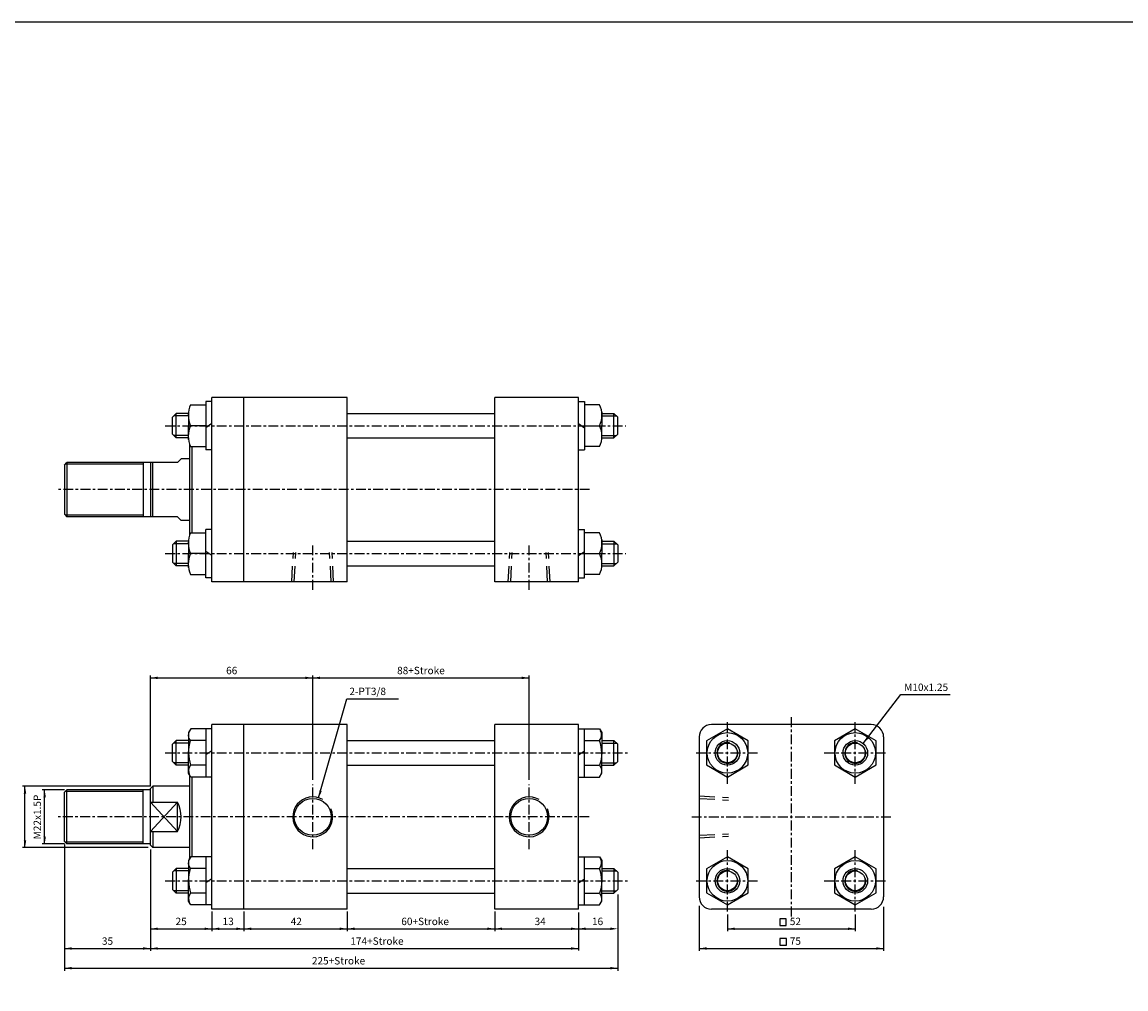
# Model space of a CAD drawing. Units: millimetres. Extents: x 1548 to 3708, y -361 to 1228.
# Drawn here: x 1788 to 2237, y 835 to 1228 of the extents above; entities that cross this region are included whole.
import ezdxf
from ezdxf.enums import TextEntityAlignment as Align

# ---------------------------------------------------------------- set-up
doc = ezdxf.new("R2010")
doc.units = ezdxf.units.MM
doc.linetypes.add('CENTER', pattern=[7, 4, -1, 1, -1])
doc.linetypes.add('HIDDEN', pattern=[9.525, 6.35, -3.175])
for name, color, linetype in [('CENTER', 1, 'Continuous'), ('DIM', 5, 'Continuous'), ('HIDDEN', 3, 'Continuous')]:
    doc.layers.add(name, color=color, linetype=linetype)
doc.styles.add('ROMANSS', font='ROMANSS.SHX', dxfattribs={"bigfont": 'LMP'})

msp = doc.modelspace()

# ---------------------------------------------------------------- linework, layer by layer
at = {"linetype": 'Continuous'}
for p, q in [((1862.88, 1073.54), (1862.88, 1053.94)), ((1865.38, 1073.54), (1862.88, 1073.54)), ((2014.38, 1073.54), (2016.88, 1073.54)), ((2016.88, 1073.54), (2016.88, 1053.94)), ((1850.88, 1068.74), (1849.38, 1067.24)), ((1850.88, 1058.74), (1850.88, 1068.74)), ((1855.88, 1068.74), (1850.88, 1068.74)), ((1855.88, 1069.41), (1855.88, 1063.74)), ((1856.74, 1072.24), (1862.88, 1072.24)), ((2023.02, 1072.24), (2016.88, 1072.24)), ((2023.88, 1069.41), (2023.88, 1063.74)), ((2023.88, 1068.74), (2028.88, 1068.74)), ((2028.88, 1058.74), (2028.88, 1068.74)), ((2028.88, 1068.74), (2030.38, 1067.24)), ((1849.38, 1060.24), (1849.38, 1067.24)), ((1865.38, 1064.58), (1862.88, 1062.91)), ((2014.38, 1064.58), (2016.88, 1062.91)), ((2030.38, 1060.24), (2030.38, 1067.24)), ((1850.88, 1058.74), (1849.38, 1060.24)), ((1855.88, 1058.08), (1855.88, 1063.74)), ((1862.88, 1063.74), (1856.74, 1063.74)), ((1862.88, 1063.74), (1856.74, 1063.74)), ((2016.88, 1063.74), (2023.02, 1063.74)), ((2016.88, 1063.74), (2023.02, 1063.74)), ((2023.88, 1058.08), (2023.88, 1063.74)), ((2028.88, 1058.74), (2030.38, 1060.24)), ((1855.88, 1058.74), (1850.88, 1058.74)), ((1856.74, 1055.24), (1862.88, 1055.24)), ((2023.02, 1055.24), (2016.88, 1055.24)), ((2023.88, 1058.74), (2028.88, 1058.74)), ((1865.38, 1053.94), (1862.88, 1053.94)), ((2014.38, 1053.94), (2016.88, 1053.94)), ((1841.38, 1026.74), (1841.38, 1048.74)), ((1856.74, 1020.24), (1862.88, 1020.24)), ((1865.38, 1021.54), (1862.88, 1021.54)), ((1862.88, 1001.94), (1862.88, 1021.54)), ((2014.38, 1021.54), (2016.88, 1021.54)), ((2016.88, 1001.94), (2016.88, 1021.54)), ((2023.02, 1020.24), (2016.88, 1020.24)), ((1850.88, 1016.74), (1849.38, 1015.24)), ((1849.38, 1015.24), (1849.38, 1008.24)), ((1855.88, 1016.74), (1850.88, 1016.74)), ((1850.88, 1016.74), (1850.88, 1006.74)), ((1855.88, 1017.41), (1855.88, 1011.74)), ((2023.88, 1017.41), (2023.88, 1011.74)), ((2023.88, 1016.74), (2028.88, 1016.74)), ((2028.88, 1016.74), (2030.38, 1015.24)), ((2028.88, 1016.74), (2028.88, 1006.74)), ((2030.38, 1015.24), (2030.38, 1008.24)), ((1855.88, 1006.08), (1855.88, 1011.74)), ((1862.88, 1011.74), (1856.74, 1011.74)), ((1862.88, 1011.74), (1856.74, 1011.74)), ((1865.38, 1010.91), (1862.88, 1012.58)), ((2014.38, 1010.91), (2016.88, 1012.58)), ((2016.88, 1011.74), (2023.02, 1011.74)), ((2016.88, 1011.74), (2023.02, 1011.74)), ((2023.88, 1006.08), (2023.88, 1011.74)), ((1850.88, 1006.74), (1849.38, 1008.24)), ((1855.88, 1006.74), (1850.88, 1006.74)), ((2023.88, 1006.74), (2028.88, 1006.74)), ((2028.88, 1006.74), (2030.38, 1008.24)), ((1856.74, 1003.24), (1862.88, 1003.24)), ((1865.38, 1001.94), (1862.88, 1001.94)), ((2014.38, 1001.94), (2016.88, 1001.94)), ((2023.02, 1003.24), (2016.88, 1003.24)), ((1856.77, 940.51), (1855.88, 938.96)), ((1855.88, 938.96), (1855.88, 930.71)), ((1865.38, 940.51), (1856.77, 940.51)), ((1862.88, 940.51), (1862.88, 920.91)), ((2014.38, 940.51), (2022.98, 940.51)), ((2016.88, 920.91), (2016.88, 940.51)), ((2022.98, 940.51), (2023.88, 938.96)), ((2023.88, 938.96), (2023.88, 930.71)), ((1850.88, 935.71), (1849.38, 934.21)), ((1849.38, 927.21), (1849.38, 934.21)), ((1850.88, 925.71), (1850.88, 935.71)), ((1855.88, 935.71), (1850.88, 935.71)), ((1862.88, 935.71), (1856.74, 935.71)), ((2016.88, 935.71), (2023.02, 935.71)), ((2023.88, 935.71), (2028.88, 935.71)), ((2028.88, 925.71), (2028.88, 935.71)), ((2028.88, 935.71), (2030.38, 934.21)), ((2030.38, 927.21), (2030.38, 934.21)), ((1855.88, 922.46), (1855.88, 930.71)), ((1865.38, 931.55), (1862.88, 929.88)), ((2014.38, 929.88), (2016.88, 931.55)), ((2023.88, 922.46), (2023.88, 930.71)), ((1850.88, 925.71), (1849.38, 927.21)), ((1855.88, 925.71), (1850.88, 925.71)), ((1862.88, 925.71), (1856.74, 925.71)), ((2016.88, 925.71), (2023.02, 925.71)), ((2023.88, 925.71), (2028.88, 925.71)), ((2028.88, 925.71), (2030.38, 927.21)), ((1856.77, 920.91), (1855.88, 922.46)), ((1865.38, 920.91), (1856.77, 920.91)), ((2014.38, 920.91), (2022.98, 920.91)), ((2022.98, 920.91), (2023.88, 922.46)), ((1841.38, 917.21), (1841.38, 910.65)), ((1840.38, 910.65), (1851.38, 910.65)), ((1840.38, 898.77), (1851.38, 898.77)), ((1841.38, 898.77), (1841.38, 892.21)), ((1856.77, 888.51), (1855.88, 886.96)), ((1855.88, 886.96), (1855.88, 878.71)), ((1865.38, 888.51), (1856.77, 888.51)), ((1862.88, 888.51), (1862.88, 868.91)), ((2014.38, 888.51), (2022.98, 888.51)), ((2016.88, 868.91), (2016.88, 888.51)), ((2022.98, 888.51), (2023.88, 886.96)), ((2023.88, 886.96), (2023.88, 878.71)), ((1850.88, 883.71), (1849.38, 882.21)), ((1849.38, 882.21), (1849.38, 875.21)), ((1855.88, 883.71), (1850.88, 883.71)), ((1850.88, 883.71), (1850.88, 873.71)), ((1862.88, 883.71), (1856.74, 883.71)), ((2016.88, 883.71), (2023.02, 883.71)), ((2023.88, 883.71), (2028.88, 883.71)), ((2028.88, 883.71), (2030.38, 882.21)), ((2028.88, 883.71), (2028.88, 873.71)), ((2030.38, 882.21), (2030.38, 875.21)), ((1855.88, 870.46), (1855.88, 878.71)), ((1865.38, 879.55), (1862.88, 877.88)), ((2014.38, 877.88), (2016.88, 879.55)), ((2023.88, 870.46), (2023.88, 878.71)), ((1850.88, 873.71), (1849.38, 875.21)), ((1855.88, 873.71), (1850.88, 873.71)), ((1862.88, 873.71), (1856.74, 873.71)), ((2016.88, 873.71), (2023.02, 873.71)), ((2023.88, 873.71), (2028.88, 873.71)), ((2028.88, 873.71), (2030.38, 875.21)), ((1856.77, 868.91), (1855.88, 870.46)), ((1865.38, 868.91), (1856.77, 868.91)), ((2014.38, 868.91), (2022.98, 868.91)), ((2022.98, 868.91), (2023.88, 870.46))]:
    msp.add_line(p, q, dxfattribs=at)
for p, q in [((1920.38, 1075.24), (1865.38, 1075.24)), ((1865.38, 1000.24), (1865.38, 1075.24)), ((1878.38, 1000.24), (1878.38, 1075.24)), ((1920.38, 1000.24), (1920.38, 1075.24)), ((2014.38, 1075.24), (1980.38, 1075.24)), ((1980.38, 1000.24), (1980.38, 1075.24)), ((2014.38, 1000.24), (2014.38, 1075.24)), ((1920.38, 1068.74), (1980.38, 1068.74)), ((1856.38, 1019.39), (1856.38, 1056.1)), ((1857.38, 1020.24), (1857.38, 1055.24)), ((1920.38, 1058.74), (1980.38, 1058.74)), ((1805.38, 1047.74), (1806.38, 1048.74)), ((1805.38, 1047.74), (1805.38, 1027.74)), ((1851.38, 1048.74), (1806.38, 1048.74)), ((1806.38, 1048.74), (1806.38, 1026.74)), ((1837.38, 1048.74), (1837.38, 1026.74)), ((1840.38, 1048.74), (1840.38, 1026.74)), ((1851.38, 1048.74), (1852.88, 1050.24)), ((1856.38, 1050.24), (1852.88, 1050.24)), ((1805.38, 1027.74), (1806.38, 1026.74)), ((1851.38, 1026.74), (1806.38, 1026.74)), ((1852.88, 1025.24), (1851.38, 1026.74)), ((1856.38, 1025.24), (1852.88, 1025.24)), ((1920.38, 1016.74), (1980.38, 1016.74)), ((1920.38, 1006.74), (1980.38, 1006.74)), ((1920.38, 1000.24), (1865.38, 1000.24)), ((2014.38, 1000.24), (1980.38, 1000.24)), ((1920.38, 942.21), (1865.38, 942.21)), ((1865.38, 867.21), (1865.38, 942.21)), ((1878.38, 867.21), (1878.38, 942.21)), ((1920.38, 867.21), (1920.38, 942.21)), ((2014.38, 942.21), (1980.38, 942.21)), ((1980.38, 867.21), (1980.38, 942.21)), ((2014.38, 867.21), (2014.38, 942.21)), ((2133.5, 942.21), (2068.5, 942.21)), ((1920.38, 935.71), (1980.38, 935.71)), ((2063.5, 937.21), (2063.5, 872.21)), ((2138.5, 937.21), (2138.5, 872.21)), ((1920.38, 925.71), (1980.38, 925.71)), ((1856.38, 887.83), (1856.38, 921.6)), ((1857.38, 888.51), (1857.38, 920.91)), ((1805.38, 914.71), (1806.38, 915.71)), ((1840.38, 915.71), (1806.38, 915.71)), ((1806.38, 893.71), (1806.38, 915.71)), ((1837.38, 893.71), (1837.38, 915.71)), ((1841.38, 917.21), (1840.38, 916.21)), ((1840.38, 893.21), (1840.38, 916.21)), ((1856.38, 917.21), (1841.38, 917.21)), ((1805.38, 894.71), (1805.38, 914.71)), ((1851.38, 898.77), (1851.38, 910.65)), ((1805.38, 894.71), (1806.38, 893.71)), ((1840.38, 893.71), (1806.38, 893.71)), ((1840.38, 893.21), (1841.38, 892.21)), ((1856.38, 892.21), (1841.38, 892.21)), ((1920.38, 883.71), (1980.38, 883.71)), ((1920.38, 873.71), (1980.38, 873.71)), ((1920.38, 867.21), (1865.38, 867.21)), ((2014.38, 867.21), (1980.38, 867.21)), ((2133.5, 867.21), (2068.5, 867.21))]:
    msp.add_line(p, q)
at = {"color": 2, "linetype": 'Continuous'}
for p, q in [((1855.88, 1067.74), (1849.88, 1067.74)), ((2023.88, 1067.74), (2029.88, 1067.74)), ((1855.88, 1059.74), (1849.88, 1059.74)), ((2023.88, 1059.74), (2029.88, 1059.74)), ((1855.88, 1015.74), (1849.88, 1015.74)), ((2023.88, 1015.74), (2029.88, 1015.74)), ((1855.88, 1007.74), (1849.88, 1007.74)), ((2023.88, 1007.74), (2029.88, 1007.74)), ((1855.88, 934.71), (1849.88, 934.71)), ((2023.88, 934.71), (2029.88, 934.71)), ((1855.88, 926.71), (1849.88, 926.71)), ((2023.88, 926.71), (2029.88, 926.71)), ((1855.88, 882.71), (1849.88, 882.71)), ((2023.88, 882.71), (2029.88, 882.71)), ((1855.88, 874.71), (1849.88, 874.71)), ((2023.88, 874.71), (2029.88, 874.71))]:
    msp.add_line(p, q, dxfattribs=at)
at = {"color": 2}
for p, q in [((1837.38, 1048.14), (1805.78, 1048.14)), ((1837.38, 1027.34), (1805.78, 1027.34)), ((1837.38, 915.01), (1805.68, 915.01)), ((1837.38, 894.41), (1805.68, 894.41))]:
    msp.add_line(p, q, dxfattribs=at)
at = {"color": 4, "linetype": 'Continuous'}
for p, q in [((1840.38, 910.65), (1851.38, 898.77)), ((1840.38, 898.77), (1851.38, 910.65))]:
    msp.add_line(p, q, dxfattribs=at)
at = {"color": 4}
msp.add_lwpolyline([(1548.12, -186.01), (3708.12, -186.01), (3708.12, 1227.83), (1548.12, 1227.83)], close=True, dxfattribs=at)
at = {"linetype": 'Continuous'}
for points in [[(1855.88, 930.71, -0.08517), (1856.74, 935.71, -0.315848), (1856.33, 939.74)], [(2023.88, 930.71, 0.08517), (2023.02, 935.71, 0.315848), (2023.43, 939.74)], [(1855.88, 930.71, 0.08517), (1856.74, 925.71, 0.315848), (1856.33, 921.69)], [(2023.88, 930.71, -0.08517), (2023.02, 925.71, -0.315848), (2023.43, 921.69)], [(1855.88, 878.71, -0.08517), (1856.74, 883.71, -0.315848), (1856.33, 887.74)], [(2023.88, 878.71, 0.08517), (2023.02, 883.71, 0.315848), (2023.43, 887.74)], [(1855.88, 878.71, 0.08517), (1856.74, 873.71, 0.315848), (1856.33, 869.69)], [(2023.88, 878.71, -0.08517), (2023.02, 873.71, -0.315848), (2023.43, 869.69)]]:
    msp.add_lwpolyline(points, format="xyb", dxfattribs=at)
for points in [[(2066.52, 925.81), (2075, 920.91), (2083.49, 925.81), (2083.49, 935.61), (2075, 940.51), (2066.52, 935.61)], [(2118.52, 925.81), (2127, 920.91), (2135.49, 925.81), (2135.49, 935.61), (2127, 940.51), (2118.52, 935.61)], [(2066.52, 873.81), (2075, 868.91), (2083.49, 873.81), (2083.49, 883.61), (2075, 888.51), (2066.52, 883.61)], [(2118.52, 873.81), (2127, 868.91), (2135.49, 873.81), (2135.49, 883.61), (2127, 888.51), (2118.52, 883.61)]]:
    msp.add_lwpolyline(points, close=True, dxfattribs=at)
for centre in [(2075, 930.71), (2127, 930.71), (2075, 878.71), (2127, 878.71)]:
    msp.add_circle(centre, 8.25, dxfattribs=at)
at = {"color": 7, "linetype": 'Continuous'}
for centre, radius in [((2075, 930.71), 5), ((2075, 930.71), 4), ((2127, 930.71), 5), ((2127, 930.71), 4), ((2075, 878.71), 5), ((2075, 878.71), 4), ((2127, 878.71), 5), ((2127, 878.71), 4)]:
    msp.add_circle(centre, radius, dxfattribs=at)
for centre in [(1906.38, 904.71), (1994.38, 904.71)]:
    msp.add_circle(centre, 7.5)
at = {"linetype": 'Continuous'}
for centre, radius, start, end in [((1865.64, 1067.99), 9.87, 154.4858, 205.5142), ((2014.11, 1067.99), 9.87, 334.4858, 25.5142), ((1865.64, 1059.49), 9.87, 154.4858, 205.5142), ((2014.11, 1059.49), 9.87, 334.4858, 25.5142), ((1865.64, 1015.99), 9.87, 154.4858, 205.5142), ((2014.11, 1015.99), 9.87, 334.4858, 25.5142), ((1865.64, 1007.49), 9.87, 154.4858, 205.5142), ((2014.11, 1007.49), 9.87, 334.4858, 25.5142), ((1840.38, 904.71), 12.5, 331.6424, 28.3576)]:
    msp.add_arc(centre, radius, start, end, dxfattribs=at)
for centre, start, end in [((2068.5, 937.21), 90, 180), ((2133.5, 937.21), 0, 90), ((2068.5, 872.21), 180, 270), ((2133.5, 872.21), 270, 0)]:
    msp.add_arc(centre, 5, start, end)
at = {"color": 2, "linetype": 'Continuous'}
for centre in [(2075, 930.71), (2127, 930.71), (2075, 878.71), (2127, 878.71)]:
    msp.add_arc(centre, 4.25, 77.5906, 13.0416, dxfattribs=at)
at = {"color": 2}
for centre in [(1906.38, 904.71), (1994.38, 904.71)]:
    msp.add_arc(centre, 8.1, 59.9023, 23.849, dxfattribs=at)
at = {"layer": 'CENTER', "linetype": 'CENTER'}
for p, q in [((1846.38, 1063.74), (2033.76, 1063.74)), ((2018.98, 1037.74), (1802.38, 1037.74)), ((1906.38, 997.04), (1906.38, 1015.04)), ((1994.38, 997.04), (1994.38, 1015.04)), ((1846.38, 1011.74), (2033.76, 1011.74)), ((2075, 918.19), (2075, 943.69)), ((2101, 864.21), (2101, 945.21)), ((2127, 918.19), (2127, 943.69)), ((1846.38, 930.71), (2034.87, 930.71)), ((2062.28, 930.71), (2087.78, 930.71)), ((2114.28, 930.71), (2139.78, 930.71)), ((1906.38, 891.61), (1906.38, 917.81)), ((1994.38, 891.61), (1994.38, 917.81)), ((2018.83, 904.71), (1802.38, 904.71)), ((2060.5, 904.71), (2141.5, 904.71)), ((2075, 866.19), (2075, 891.69)), ((2127, 866.19), (2127, 891.69)), ((1846.38, 878.71), (2034.37, 878.71)), ((2062.28, 878.71), (2087.78, 878.71)), ((2114.28, 878.71), (2139.78, 878.71))]:
    msp.add_line(p, q, dxfattribs=at)
at = {"layer": 'DIM', "linetype": 'Continuous'}
for p, q in [((1840.38, 917.21), (1840.38, 962.21)), ((1840.38, 961.21), (1994.38, 961.21)), ((1906.38, 919.81), (1906.38, 962.21)), ((1994.38, 919.81), (1994.38, 962.21)), ((1908.78, 912.45), (1920.22, 952.73)), ((1920.22, 952.73), (1941.2, 952.73)), ((2130.21, 934.55), (2145.55, 954.4)), ((2145.55, 954.4), (2165.62, 954.4)), ((1840.38, 917.21), (1788.38, 917.21)), ((1789.38, 892.21), (1789.38, 917.21)), ((1805.38, 915.71), (1796.38, 915.71)), ((1797.38, 893.71), (1797.38, 915.71)), ((1805.38, 893.71), (1796.38, 893.71)), ((1805.38, 893.49), (1805.38, 842.12)), ((1839.51, 892.21), (1788.38, 892.21)), ((1840.38, 891.39), (1840.38, 850.21)), ((2030.38, 873.11), (2030.38, 842.18)), ((2063.5, 868.57), (2063.5, 850.21)), ((2138.5, 868.14), (2138.5, 850.21)), ((1865.38, 866.24), (1865.38, 858.21)), ((1878.38, 866.24), (1878.38, 858.21)), ((1920.38, 866.24), (1920.38, 858.21)), ((1980.38, 866.24), (1980.38, 858.21)), ((2014.38, 865.83), (2014.38, 850.43)), ((2075, 864.97), (2075, 858.21)), ((2127, 864.97), (2127, 858.21)), ((1840.38, 859.21), (2027.38, 859.21)), ((2075, 859.21), (2127, 859.21)), ((1805.38, 851.21), (2014.38, 851.21)), ((2063.5, 851.21), (2138.5, 851.21)), ((1805.38, 843.21), (2030.38, 843.21))]:
    msp.add_line(p, q, dxfattribs=at)
for points in [[(2096.26, 863.27), (2096.26, 860.6), (2098.93, 860.6), (2098.93, 863.27)], [(2096.37, 855.27), (2096.37, 852.6), (2099.05, 852.6), (2099.05, 855.27)]]:
    msp.add_lwpolyline(points, close=True, dxfattribs=at)
for points in [[(1843.38, 961.71), (1843.38, 960.71), (1840.38, 961.21)], [(1903.38, 961.71), (1903.38, 960.71), (1906.38, 961.21)], [(1909.38, 961.71), (1909.38, 960.71), (1906.38, 961.21)], [(1991.38, 961.71), (1991.38, 960.71), (1994.38, 961.21)], [(2132.44, 936.62), (2131.65, 937.23), (2130.21, 934.55)], [(1788.88, 914.21), (1789.88, 914.21), (1789.38, 917.21)], [(1796.88, 912.71), (1797.88, 912.71), (1797.38, 915.71)], [(1910.08, 915.2), (1909.12, 915.47), (1908.78, 912.45)], [(1788.88, 895.21), (1789.88, 895.21), (1789.38, 892.21)], [(1796.88, 896.71), (1797.88, 896.71), (1797.38, 893.71)], [(1843.38, 859.71), (1843.38, 858.71), (1840.38, 859.21)], [(1862.38, 859.71), (1862.38, 858.71), (1865.38, 859.21)], [(1868.38, 859.71), (1868.38, 858.71), (1865.38, 859.21)], [(1875.38, 859.71), (1875.38, 858.71), (1878.38, 859.21)], [(1881.38, 859.71), (1881.38, 858.71), (1878.38, 859.21)], [(1917.38, 859.71), (1917.38, 858.71), (1920.38, 859.21)], [(1923.38, 859.71), (1923.38, 858.71), (1920.38, 859.21)], [(1977.38, 859.71), (1977.38, 858.71), (1980.38, 859.21)], [(1983.38, 859.71), (1983.38, 858.71), (1980.38, 859.21)], [(2011.38, 859.71), (2011.38, 858.71), (2014.38, 859.21)], [(2017.38, 859.71), (2017.38, 858.71), (2014.38, 859.21)], [(2027.38, 859.71), (2027.38, 858.71), (2030.38, 859.21)], [(2027.38, 859.71), (2027.38, 858.71), (2030.38, 859.21)], [(2078, 859.71), (2078, 858.71), (2075, 859.21)], [(2124, 859.71), (2124, 858.71), (2127, 859.21)], [(1808.38, 850.71), (1808.38, 851.71), (1805.38, 851.21)], [(1837.38, 850.71), (1837.38, 851.71), (1840.38, 851.21)], [(1843.38, 851.71), (1843.38, 850.71), (1840.38, 851.21)], [(2011.38, 851.71), (2011.38, 850.71), (2014.38, 851.21)], [(2066.5, 851.71), (2066.5, 850.71), (2063.5, 851.21)], [(2135.5, 851.71), (2135.5, 850.71), (2138.5, 851.21)], [(1808.38, 843.71), (1808.38, 842.71), (1805.38, 843.21)], [(2027.38, 843.71), (2027.38, 842.71), (2030.38, 843.21)]]:
    msp.add_solid(points, dxfattribs=at)
at = {"layer": 'HIDDEN', "linetype": 'HIDDEN'}
for p, q in [((1897.88, 1000.24), (1898.52, 1012.24)), ((1898.88, 1000.24), (1899.52, 1012.24)), ((1913.88, 1000.24), (1913.24, 1012.24)), ((1914.88, 1000.24), (1914.24, 1012.24)), ((1985.88, 1000.24), (1986.52, 1012.24)), ((1986.88, 1000.24), (1987.52, 1012.24)), ((2001.88, 1000.24), (2001.24, 1012.24)), ((2002.88, 1000.24), (2002.24, 1012.24)), ((2063.5, 913.21), (2075.5, 912.57)), ((2063.5, 912.21), (2075.5, 911.57)), ((2063.5, 897.21), (2075.5, 897.85)), ((2063.5, 896.21), (2075.5, 896.85))]:
    msp.add_line(p, q, dxfattribs=at)

# ---------------------------------------------------------------- texts
at = {"layer": 'DIM', "linetype": 'Continuous', "style": 'ROMANSS'}
for s, p in [('66', (1873.44, 964.21)), ('88+Stroke', (1950.38, 964.21)), ('25', (1852.88, 862.21)), ('13', (1872, 862.21)), ('42', (1899.7, 862.21)), ('60+Stroke', (1952.09, 862.21)), ('34', (1998.87, 862.21)), ('16', (2022.2, 862.21)), ('52', (2102.64, 862.21)), ('35', (1822.93, 854.21)), ('174+Stroke', (1932.5, 854.21)), ('75', (2102.64, 854.21)), ('225+Stroke', (1916.87, 846.21))]:
    msp.add_text(s, height=3, dxfattribs=at).set_placement(p, align=Align.MIDDLE_CENTER)
for s, p in [('2-PT3/8', (1921.29, 955.73)), ('M10x1.25', (2146.88, 957.4))]:
    msp.add_text(s, height=3, dxfattribs=at).set_placement(p, align=Align.MIDDLE_LEFT)
msp.add_text('M22x1.5P', height=3, rotation=90, dxfattribs=at).set_placement((1794.38, 904.66), align=Align.MIDDLE_CENTER)

doc.saveas('drawing.dxf')
